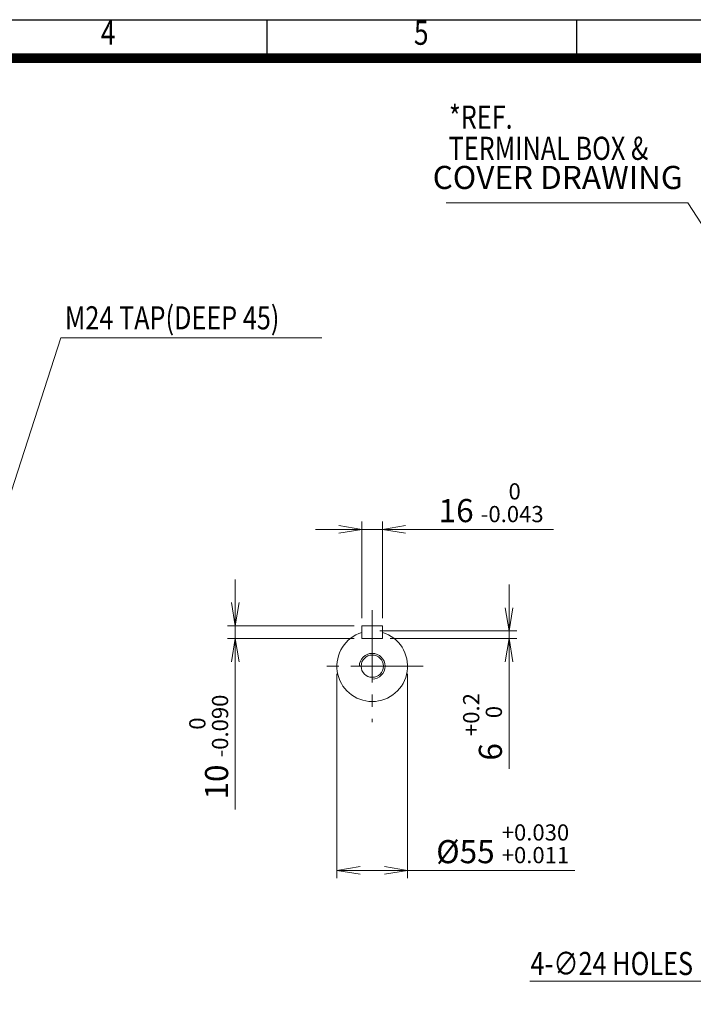
# Model space of a CAD drawing. Units: millimetres. Extents: x 0 to 4455, y 0 to 3150.
# Drawn here: x 1872 to 2920, y 1318 to 2850 of the extents above; entities that cross this region are included whole.
import ezdxf
from ezdxf.enums import TextEntityAlignment as Align

# ---------------------------------------------------------------- set-up
doc = ezdxf.new("R2010")
doc.units = ezdxf.units.MM
doc.header["$LTSCALE"] = 150
doc.linetypes.add('CENTER2', pattern=[1.125, 0.75, -0.125, 0.125, -0.125])
doc.layers.get('0').update_dxf_attribs({"linetype": 'CONTINUOUS', "lineweight": 30})
doc.layers.get('DEFPOINTS').update_dxf_attribs({"linetype": 'CONTINUOUS'})
for name, color, linetype, lineweight in [('CENTER LINE', 1, 'CENTER2', 9), ('DIMENSION LINE', 2, 'CONTINUOUS', 13), ('OUTLINE', 3, 'CONTINUOUS', 20)]:
    doc.layers.add(name, color=color, linetype=linetype, lineweight=lineweight)
doc.styles.add('ROMANS', font='romans.shx', dxfattribs={"width": 0.7, "height": 3.5, "bigfont": 'whgtxt.shx'})
doc.styles.get("Standard").update_dxf_attribs({"font": 'romans.shx', "width": 0.8, "bigfont": 'whgtxt.shx'})
doc.dimstyles.get("Standard").update_dxf_attribs({"dimscale": 12, "dimtxt": 3, "dimasz": 3, "dimexe": 1, "dimexo": 1, "dimgap": 1, "dimtad": 1, "dimdec": 1, "dimzin": 9, "dimdsep": 46, "dimtxsty": 'Standard', "dimblk": 'OPEN', "dimcen": 0, "dimclrd": 256, "dimclre": 256, "dimclrt": 7, "dimadec": 1, "dimazin": 2, "dimtfac": 1, "dimtdec": 1, "dimtmove": 0, "dimatfit": 3, "dimldrblk": 'OPEN', "dimfxl": 0, "dimtolj": 1, "dimtzin": 0, "dimlwd": 9, "dimlwe": 9, "dimarcsym": 0})

# ---------------------------------------------------------------- blocks, each defined once
blk = doc.blocks.new('HS_A4양식_S_L(210X297MM)')
at = {"color": 0}
blk.add_line((18, 190), (283, 190), dxfattribs=at)
for p, q in [((150.5, 186), (150.5, 190)), ((182.62, 186), (182.62, 190)), ((18, 186), (283, 186))]:
    blk.add_line(p, q)
at = {"color": 3, "const_width": 1}
blk.add_lwpolyline([(22, 18), (279, 18), (279, 186), (22, 186), (22, 17.5)], dxfattribs=at)
at = {"style": 'ROMANS', "width": 0.8}
for s, p in [('4', (134, 188.32)), ('5', (166.48, 188.32))]:
    blk.add_text(s, height=2.5, dxfattribs=at).set_placement(p, align=Align.MIDDLE)
blk = doc.blocks.new('_Open')
at = {"color": 0, "linetype": 'ByBlock', "lineweight": -2}
for p, q in [((-1, 0.167), (0, 0)), ((-1, -0.167), (0, 0)), ((0, 0), (-1, 0))]:
    blk.add_line(p, q, dxfattribs=at)
blk = doc.blocks.new('*D25')
at = {"layer": 'DEFPOINTS', "color": 0, "transparency": 16777216}
for p in [(2436.9, 2056.8), (2404.9, 1906.8), (2436.9, 1906.8)]:
    blk.add_point(p, dxfattribs=at)
at = {"layer": 'DIMENSION LINE', "lineweight": 9, "transparency": 16777216}
for p, q in [((2404.9, 1918.8), (2404.9, 2068.8)), ((2436.9, 1918.8), (2436.9, 2068.8)), ((2368.9, 2056.8), (2332.9, 2056.8)), ((2404.9, 2056.8), (2436.9, 2056.8)), ((2472.9, 2056.8), (2702.8, 2056.8))]:
    blk.add_line(p, q, dxfattribs=at)
at = {"layer": 'DIMENSION LINE', "lineweight": 9, "transparency": 16777216, "xscale": 36, "yscale": 36, "zscale": 36}
blk.add_blockref('_Open', (2404.9, 2056.8), dxfattribs=at)
at = {"layer": 'DIMENSION LINE', "lineweight": 9, "transparency": 16777216, "xscale": 36, "yscale": 36, "zscale": 36, "rotation": 180}
blk.add_blockref('_Open', (2436.9, 2056.8), dxfattribs=at)
at = {"layer": 'DIMENSION LINE', "color": 7, "transparency": 16777216, "insert": (2605.9, 2098.2), "char_height": 36, "attachment_point": 5}
blk.add_mtext('16 {\\Fromans|c129;\\H0.7x;\\S 0^ -0.043;}', dxfattribs=at)
blk = doc.blocks.new('*D26')
at = {"layer": 'DEFPOINTS', "color": 0, "transparency": 16777216}
for p in [(2404.9, 1906.8), (2207.9, 1886.8), (2404.9, 1886.8)]:
    blk.add_point(p, dxfattribs=at)
at = {"layer": 'DIMENSION LINE', "lineweight": 9, "transparency": 16777216}
for p, q in [((2207.9, 1942.8), (2207.9, 1978.8)), ((2392.9, 1906.8), (2195.9, 1906.8)), ((2207.9, 1906.8), (2207.9, 1886.8)), ((2392.9, 1886.8), (2195.9, 1886.8)), ((2207.9, 1850.8), (2207.9, 1620.9))]:
    blk.add_line(p, q, dxfattribs=at)
at = {"layer": 'DIMENSION LINE', "lineweight": 9, "transparency": 16777216, "xscale": 36, "yscale": 36, "zscale": 36}
for p, rotation in [((2207.9, 1906.8), 270), ((2207.9, 1886.8), 90)]:
    blk.add_blockref('_Open', p, dxfattribs=dict(at, rotation=rotation))
at = {"layer": 'DIMENSION LINE', "color": 7, "transparency": 16777216, "insert": (2166.5, 1717.9), "char_height": 36, "attachment_point": 5, "rotation": 90}
blk.add_mtext('10 {\\Fromans|c129;\\H0.7x;\\S 0^ -0.090;}', dxfattribs=at)
blk = doc.blocks.new('*D27')
at = {"layer": 'DEFPOINTS', "color": 0, "transparency": 16777216}
for p in [(2420.9, 1898.8), (2436.9, 1886.8), (2633.9, 1886.8)]:
    blk.add_point(p, dxfattribs=at)
at = {"layer": 'DIMENSION LINE', "lineweight": 9, "transparency": 16777216}
for p, q in [((2633.9, 1934.8), (2633.9, 1970.8)), ((2432.9, 1898.8), (2645.9, 1898.8)), ((2448.9, 1886.8), (2645.9, 1886.8)), ((2633.9, 1898.8), (2633.9, 1886.8)), ((2633.9, 1850.8), (2633.9, 1684))]:
    blk.add_line(p, q, dxfattribs=at)
at = {"layer": 'DIMENSION LINE', "lineweight": 9, "transparency": 16777216, "xscale": 36, "yscale": 36, "zscale": 36}
for p, rotation in [((2633.9, 1898.8), 270), ((2633.9, 1886.8), 90)]:
    blk.add_blockref('_Open', p, dxfattribs=dict(at, rotation=rotation))
at = {"layer": 'DIMENSION LINE', "color": 7, "transparency": 16777216, "insert": (2592.5, 1749.4), "char_height": 36, "attachment_point": 5, "rotation": 90}
blk.add_mtext('6 {\\Fromans|c129;\\H0.7x;\\S+0.2^  0;}', dxfattribs=at)
blk = doc.blocks.new('*D28')
at = {"layer": 'DEFPOINTS', "color": 0, "transparency": 16777216}
for p in [(2365.9, 1843.8), (2475.9, 1843.8), (2475.9, 1526)]:
    blk.add_point(p, dxfattribs=at)
at = {"layer": 'DIMENSION LINE', "lineweight": 9, "transparency": 16777216}
for p, q in [((2365.9, 1831.8), (2365.9, 1514)), ((2475.9, 1831.8), (2475.9, 1514)), ((2401.9, 1526), (2439.9, 1526)), ((2475.9, 1526), (2736, 1526))]:
    blk.add_line(p, q, dxfattribs=at)
at = {"layer": 'DIMENSION LINE', "lineweight": 9, "transparency": 16777216, "xscale": 36, "yscale": 36, "zscale": 36, "rotation": 180}
blk.add_blockref('_Open', (2365.9, 1526), dxfattribs=at)
at = {"layer": 'DIMENSION LINE', "lineweight": 9, "transparency": 16777216, "xscale": 36, "yscale": 36, "zscale": 36}
blk.add_blockref('_Open', (2475.9, 1526), dxfattribs=at)
at = {"layer": 'DIMENSION LINE', "color": 7, "transparency": 16777216, "insert": (2623.9, 1567.4), "char_height": 36, "attachment_point": 5}
blk.add_mtext('%%C55 {\\Fromans|c129;\\H0.7x;\\S+0.030^ +0.011;}', dxfattribs=at)

msp = doc.modelspace()

# ---------------------------------------------------------------- linework, layer by layer
at = {"layer": 'CENTER LINE'}
for p, q in [((2420.93, 1930.76), (2420.93, 1756.83)), ((2500.17, 1843.79), (2341.68, 1843.79))]:
    msp.add_line(p, q, dxfattribs=at)
at = {"layer": 'DIMENSION LINE'}
msp.add_arc((2420.93, 1843.79), 20, 270, 180, dxfattribs=at)
at = {"layer": 'OUTLINE'}
for p, q in [((2404.93, 1906.79), (2404.93, 1886.79)), ((2404.93, 1906.79), (2436.93, 1906.79)), ((2436.93, 1906.79), (2436.93, 1886.79)), ((2404.93, 1886.79), (2436.93, 1886.79))]:
    msp.add_line(p, q, dxfattribs=at)
msp.add_circle((2420.93, 1843.79), 17.29, dxfattribs=at)
msp.add_arc((2420.93, 1843.79), 55, 106.91239, 73.08761, dxfattribs=at)

# ---------------------------------------------------------------- block references
at = {"lineweight": 0, "xscale": 15, "yscale": 15, "zscale": 15}
msp.add_blockref('HS_A4양식_S_L(210X297MM)', (0, 0), dxfattribs=at)

# ---------------------------------------------------------------- texts
at = {"layer": 'DIMENSION LINE', "color": 7, "width": 0.8}
for s, p in [('*REF.', (2540.31, 2716.4)), ('TERMINAL BOX &', (2539.78, 2667.82))]:
    msp.add_text(s, height=36, dxfattribs=at).set_placement(p, align=Align.TOP_LEFT)
for s, p in [('M24 TAP(DEEP 45)', (1942.7, 2368.03)), ('4-∅24 HOLES', (2667.24, 1363.1))]:
    msp.add_text(s, height=36, dxfattribs=at).set_placement(p)
at = {"layer": 'DIMENSION LINE', "color": 7, "insert": (2709.36, 2599.8), "char_height": 36, "attachment_point": 5}
msp.add_mtext('COVER DRAWING', dxfattribs=at)

# ---------------------------------------------------------------- dimensions: what is measured, and where the dimension line sits
at = {"layer": 'DIMENSION LINE'}
dim = msp.add_linear_dim(base=(2436.93, 2056.79), p1=(2404.93, 1906.79), p2=(2436.93, 1906.79), text='16 {\\Fromans|c129;\\H0.7x;\\S 0^ -0.043;}', dimstyle='Standard', override={"dimlfac": 0.5, "dimtp": 0.1, "dimtm": 0.1, "dimtfac": 0.71, "dimtdec": 2, "dimtolj": 0, "dimtzin": 8}, dxfattribs=at)
dim.commit()
dim.dimension.update_dxf_attribs({"geometry": '*D25', "text_midpoint": (2605.86, 2098.19)})
for base, p1, p2, text, picture, middle in [((2207.93, 1886.79), (2404.93, 1906.79), (2404.93, 1886.79), '10 {\\Fromans|c129;\\H0.7x;\\S 0^ -0.090;}', '*D26', (2207.93, 1717.86)), ((2633.93, 1886.79), (2420.93, 1898.79), (2436.93, 1886.79), '6 {\\Fromans|c129;\\H0.7x;\\S+0.2^  0;}', '*D27', (2633.93, 1749.4))]:
    dim = msp.add_linear_dim(base=base, p1=p1, p2=p2, angle=90, text=text, dimstyle='Standard', override={"dimlfac": 0.5, "dimtp": 0.1, "dimtm": 0.1, "dimtfac": 0.71, "dimtdec": 2, "dimtolj": 0, "dimtzin": 8}, dxfattribs=at)
    dim.commit()
    dim.dimension.update_dxf_attribs({"geometry": picture, "text_midpoint": middle, "dimtype": 160})
dim = msp.add_linear_dim(base=(2475.93, 1526.01), p1=(2365.93, 1843.79), p2=(2475.93, 1843.79), text='%%C55 {\\Fromans|c129;\\H0.7x;\\S+0.030^ +0.011;}', dimstyle='Standard', override={"dimlfac": 0.5, "dimtp": 0.1, "dimtm": 0.1, "dimtfac": 0.71, "dimtdec": 2, "dimtolj": 0, "dimtzin": 8}, dxfattribs=at)
dim.commit()
dim.dimension.update_dxf_attribs({"geometry": '*D28', "text_midpoint": (2623.95, 1526.01), "dimtype": 160})

# ---------------------------------------------------------------- leaders
at = {"layer": 'DIMENSION LINE', "color": 7}
for points in [[(3073.65, 2316.29), (2911.86, 2564.79), (2535.79, 2564.79)], [(1771.23, 1843.79), (1936.34, 2354.79), (2342.67, 2354.79)], [(3145.15, 1563.79), (2984.14, 1353.79), (2666.02, 1353.79)]]:
    msp.add_leader(points, dimstyle='Standard', override={"dimgap": 1, "dimtad": 0}, dxfattribs=at)

doc.saveas('drawing.dxf')
